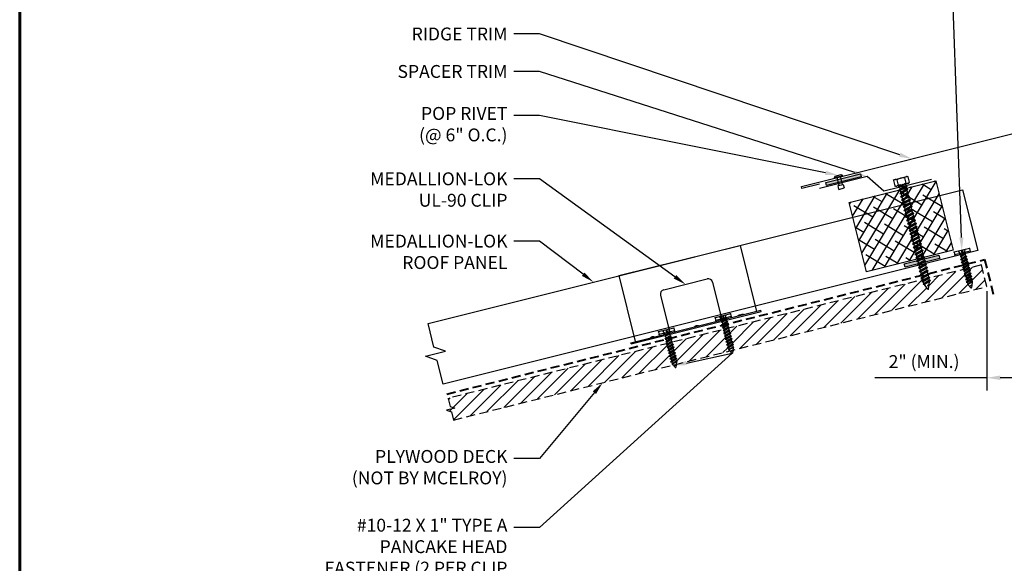
# Model space of a CAD drawing. Units: inches. Extents: x -67287 to 65, y -18835 to 7544.
# Drawn here: x 8 to 36, y -3 to 12 of the extents above; entities that cross this region are included whole.
import ezdxf
from ezdxf import colors
from ezdxf.entities.mleader import LeaderData, LeaderLine
from ezdxf.math import Vec2, Vec3

# ---------------------------------------------------------------- set-up
doc = ezdxf.new("R2010")
doc.units = ezdxf.units.IN
doc.header["$MEASUREMENT"] = 0
doc.linetypes.add('HIDDEN', pattern=[0.375, 0.25, -0.125])
for name, color, linetype in [('ACC', 30, 'Continuous'), ('ACC @ 2', 30, 'Continuous'), ('ACCESSORIES', 30, 'Continuous'), ('BOARDER', 6, 'Continuous'), ('FASTENER', 1, 'Continuous'), ('NBM', 9, 'HIDDEN'), ('NOTBYMCELROY', 8, 'HIDDEN'), ('SEALANT', 2, 'Continuous'), ('SHEETING', 5, 'Continuous'), ('TRIM', 3, 'Continuous')]:
    doc.layers.add(name, color=color, linetype=linetype)
doc.styles.get("Standard").update_dxf_attribs({"font": 'romans.shx'})
doc.dimstyles.get("Standard").update_dxf_attribs({"dimtxt": 0.18, "dimasz": 0.125, "dimexe": 0.18, "dimexo": 0.0625, "dimgap": 0.09, "dimtad": 1, "dimdec": 4, "dimzin": 1, "dimdsep": 46, "dimlunit": 4, "dimtxsty": 'Standard', "dimcen": 0.09, "dimclrd": 2, "dimclre": 2, "dimclrt": 1, "dimadec": 0, "dimazin": 0, "dimtfac": 1, "dimtdec": 4, "dimtofl": 0, "dimtmove": 0, "dimatfit": 3, "dimfxl": 0, "dimfrac": 2, "dimtolj": 1, "dimtzin": 0, "dimarcsym": 0})

# ---------------------------------------------------------------- blocks, each defined once
blk = doc.blocks.new('1 INCH#10-12 PANCAKE TYPE A')
at = {"layer": 'FASTENER'}
for p, q in [((-1.081, 0.219), (-1.081, -0.219)), ((-1.081, 0.219), (-1.003, 0.219)), ((-0.962, 0.039), (-1.081, 0.099)), ((-1.081, 0.015), (-0.962, 0.012)), ((-1.003, 0.219), (-1.003, -0.219)), ((-0.952, 0.065), (-1.003, 0.094)), ((-0.962, 0.039), (-0.952, 0)), ((-0.962, -0.039), (-0.962, 0.039)), ((-0.962, -0.039), (-0.952, 0)), ((-0.952, 0.065), (-0.952, -0.065)), ((-0.952, 0.065), (-0.898, 0.065)), ((-0.944, 0.056), (-0.912, -0.065)), ((-0.935, -0.065), (-0.944, 0.056)), ((-0.919, -0.079), (-0.944, 0.056)), ((-0.927, -0.079), (-0.944, 0.056)), ((-0.881, 0.095), (-0.898, 0.065)), ((-0.898, 0.065), (-0.857, -0.065)), ((-0.881, 0.095), (-0.864, 0.065)), ((-0.881, 0.095), (-0.84, -0.095)), ((-0.864, 0.065), (-0.817, 0.065)), ((-0.864, 0.065), (-0.823, -0.065)), ((-0.799, 0.095), (-0.817, 0.065)), ((-0.817, 0.065), (-0.776, -0.065)), ((-0.799, 0.095), (-0.759, -0.095)), ((-0.799, 0.095), (-0.782, 0.065)), ((-0.782, 0.065), (-0.741, -0.065)), ((-0.782, 0.065), (-0.735, 0.065)), ((-0.718, 0.095), (-0.735, 0.065)), ((-0.735, 0.065), (-0.694, -0.065)), ((-0.718, 0.095), (-0.677, -0.095)), ((-0.718, 0.095), (-0.701, 0.065)), ((-0.701, 0.065), (-0.66, -0.065)), ((-0.701, 0.065), (-0.653, 0.065)), ((-0.636, 0.095), (-0.653, 0.065)), ((-0.653, 0.065), (-0.613, -0.065)), ((-0.636, 0.095), (-0.595, -0.095)), ((-0.636, 0.095), (-0.619, 0.065)), ((-0.619, 0.065), (-0.578, -0.065)), ((-0.619, 0.065), (-0.572, 0.065)), ((-0.555, 0.095), (-0.572, 0.065)), ((-0.572, 0.065), (-0.531, -0.065)), ((-0.555, 0.095), (-0.514, -0.095)), ((-0.555, 0.095), (-0.537, 0.065)), ((-0.537, 0.065), (-0.49, 0.065)), ((-0.537, 0.065), (-0.497, -0.065)), ((-0.473, 0.095), (-0.49, 0.065)), ((-0.49, 0.065), (-0.45, -0.065)), ((-0.473, 0.095), (-0.432, -0.095)), ((-0.473, 0.095), (-0.456, 0.065)), ((-0.456, 0.065), (-0.415, -0.065)), ((-0.456, 0.065), (-0.409, 0.065)), ((-0.392, 0.095), (-0.409, 0.065)), ((-0.409, 0.065), (-0.368, -0.065)), ((-0.392, 0.095), (-0.351, -0.095)), ((-0.392, 0.095), (-0.374, 0.065)), ((-0.374, 0.065), (-0.327, 0.065)), ((-0.374, 0.065), (-0.334, -0.065)), ((-0.31, 0.095), (-0.327, 0.065)), ((-0.327, 0.065), (-0.287, -0.065)), ((-0.31, 0.095), (-0.269, -0.095)), ((-0.31, 0.095), (-0.293, 0.065)), ((-0.293, 0.065), (-0.252, -0.065)), ((-0.293, 0.065), (-0.246, 0.065)), ((-0.229, 0.095), (-0.246, 0.065)), ((-0.246, 0.065), (-0.205, -0.065)), ((-0.229, 0.095), (-0.188, -0.095)), ((-0.229, 0.095), (-0.211, 0.065)), ((-0.211, 0.065), (-0.164, 0.065)), ((-0.211, 0.065), (-0.171, -0.065)), ((-0.159, 0.075), (-0.164, 0.065)), ((-0.164, 0.065), (-0.13, -0.065)), ((-0.159, 0.075), (-0.125, -0.074)), ((-0.159, 0.075), (-0.152, 0.075)), ((-0.152, 0.075), (-0.117, -0.073)), ((-0.152, 0.075), (-0.147, 0.065)), ((-0.147, 0.065), (-0.071, 0.035)), ((-0.147, 0.065), (-0.112, -0.065)), ((-0.068, 0.041), (-0.071, 0.035)), ((-0.071, 0.035), (-0.053, -0.015)), ((-0.068, 0.041), (-0.064, 0.041)), ((-0.064, 0.041), (-0.057, 0.03)), ((-0.057, 0.03), (-0.053, -0.015)), ((-0.057, 0.03), (-0.006, 0.009)), ((-1.081, -0.015), (-0.962, -0.012)), ((-0.962, -0.039), (-1.081, -0.099)), ((-1.081, -0.219), (-1.003, -0.219)), ((-0.952, -0.065), (-1.003, -0.094)), ((-0.952, -0.065), (-0.935, -0.065)), ((-0.927, -0.079), (-0.935, -0.065)), ((-0.927, -0.079), (-0.919, -0.079)), ((-0.919, -0.079), (-0.912, -0.065)), ((-0.912, -0.065), (-0.857, -0.065)), ((-0.84, -0.095), (-0.857, -0.065)), ((-0.84, -0.095), (-0.823, -0.065)), ((-0.823, -0.065), (-0.776, -0.065)), ((-0.759, -0.095), (-0.776, -0.065)), ((-0.759, -0.095), (-0.741, -0.065)), ((-0.741, -0.065), (-0.694, -0.065)), ((-0.677, -0.095), (-0.694, -0.065)), ((-0.677, -0.095), (-0.66, -0.065)), ((-0.66, -0.065), (-0.613, -0.065)), ((-0.595, -0.095), (-0.613, -0.065)), ((-0.595, -0.095), (-0.578, -0.065)), ((-0.578, -0.065), (-0.531, -0.065)), ((-0.514, -0.095), (-0.531, -0.065)), ((-0.514, -0.095), (-0.497, -0.065)), ((-0.497, -0.065), (-0.45, -0.065)), ((-0.432, -0.095), (-0.45, -0.065)), ((-0.432, -0.095), (-0.415, -0.065)), ((-0.415, -0.065), (-0.368, -0.065)), ((-0.351, -0.095), (-0.368, -0.065)), ((-0.351, -0.095), (-0.334, -0.065)), ((-0.334, -0.065), (-0.287, -0.065)), ((-0.269, -0.095), (-0.287, -0.065)), ((-0.269, -0.095), (-0.252, -0.065)), ((-0.252, -0.065), (-0.205, -0.065)), ((-0.188, -0.095), (-0.205, -0.065)), ((-0.188, -0.095), (-0.171, -0.065)), ((-0.171, -0.065), (-0.124, -0.065)), ((-0.125, -0.074), (-0.13, -0.065)), ((-0.125, -0.074), (-0.117, -0.073)), ((-0.117, -0.073), (-0.112, -0.065)), ((-0.112, -0.065), (-0.006, -0.009))]:
    blk.add_line(p, q, dxfattribs=at)
blk.add_arc((-0.01, 0), 0.00979, 292.5, 67.5, dxfattribs=at)
for p in [(-1.081, 0.219), (-1.003, 0.219), (0, 0), (-1.081, -0.219), (-1.081, -0.219), (-1.003, -0.219)]:
    blk.add_point(p, dxfattribs=at)
blk = doc.blocks.new('14-10 X 3 HHA')
at = {"layer": 'FASTENER'}
for p, q in [((-0.211, 3.181), (-0.211, 3.028)), ((-0.183, 3.197), (-0.204, 3.185)), ((-0.183, 3.197), (0.183, 3.197)), ((-0.106, 3.181), (-0.106, 3.028)), ((0.106, 3.181), (0.106, 3.028)), ((0.183, 3.197), (0.204, 3.185)), ((0.211, 3.181), (0.211, 3.028)), ((-0.183, 3.012), (-0.204, 3.024)), ((-0.183, 3.012), (0.183, 3.012)), ((0.124, 2.936), (-0.124, 2.887)), ((-0.124, 2.887), (-0.09, 2.907)), ((-0.124, 2.887), (-0.09, 2.868)), ((0.124, 2.838), (-0.124, 2.789)), ((-0.124, 2.789), (-0.09, 2.809)), ((-0.124, 2.789), (-0.09, 2.77)), ((-0.029, 3.012), (-0.111, 2.989)), ((0.022, 3.012), (-0.111, 2.974)), ((-0.111, 2.989), (-0.099, 2.996)), ((-0.111, 2.989), (-0.111, 2.974)), ((-0.111, 2.974), (-0.09, 2.962)), ((-0.053, 3.012), (-0.099, 2.996)), ((0.094, 3.012), (-0.09, 2.962)), ((-0.09, 2.962), (-0.09, 2.907)), ((0.09, 2.955), (-0.09, 2.907)), ((0.09, 2.916), (-0.09, 2.868)), ((-0.09, 2.868), (-0.09, 2.809)), ((0.09, 2.858), (-0.09, 2.809)), ((0.09, 2.819), (-0.09, 2.77)), ((-0.09, 2.77), (-0.09, 2.711)), ((0.09, 2.76), (-0.09, 2.711)), ((0.09, 2.992), (0.09, 2.955)), ((0.124, 2.936), (0.09, 2.955)), ((0.124, 2.936), (0.09, 2.916)), ((0.09, 2.916), (0.09, 2.858)), ((0.124, 2.838), (0.09, 2.858)), ((0.124, 2.838), (0.09, 2.819)), ((0.09, 2.819), (0.09, 2.76)), ((0.124, 2.741), (0.09, 2.76)), ((0.183, 3.012), (0.204, 3.024)), ((0.124, 2.741), (-0.124, 2.692)), ((-0.124, 2.692), (-0.09, 2.711)), ((-0.124, 2.692), (-0.09, 2.672)), ((0.124, 2.643), (-0.124, 2.594)), ((-0.124, 2.594), (-0.09, 2.614)), ((-0.124, 2.594), (-0.09, 2.575)), ((0.124, 2.545), (-0.124, 2.497)), ((-0.124, 2.497), (-0.09, 2.516)), ((-0.124, 2.497), (-0.09, 2.477)), ((0.09, 2.721), (-0.09, 2.672)), ((-0.09, 2.672), (-0.09, 2.614)), ((0.09, 2.662), (-0.09, 2.614)), ((0.09, 2.624), (-0.09, 2.575)), ((-0.09, 2.575), (-0.09, 2.516)), ((0.09, 2.565), (-0.09, 2.516)), ((0.09, 2.526), (-0.09, 2.477)), ((0.124, 2.741), (0.09, 2.721)), ((0.09, 2.721), (0.09, 2.662)), ((0.124, 2.643), (0.09, 2.662)), ((0.124, 2.643), (0.09, 2.624)), ((0.09, 2.624), (0.09, 2.565)), ((0.124, 2.545), (0.09, 2.565)), ((0.124, 2.545), (0.09, 2.526)), ((0.09, 2.526), (0.09, 2.467)), ((0.124, 2.448), (-0.124, 2.399)), ((-0.124, 2.399), (-0.09, 2.418)), ((-0.124, 2.399), (-0.09, 2.379)), ((0.124, 2.35), (-0.124, 2.301)), ((-0.124, 2.301), (-0.09, 2.321)), ((-0.124, 2.301), (-0.09, 2.282)), ((0.124, 2.252), (-0.124, 2.204)), ((-0.124, 2.204), (-0.09, 2.223)), ((-0.124, 2.204), (-0.09, 2.184)), ((-0.09, 2.477), (-0.09, 2.418)), ((0.09, 2.467), (-0.09, 2.418)), ((0.09, 2.428), (-0.09, 2.379)), ((-0.09, 2.379), (-0.09, 2.321)), ((0.09, 2.37), (-0.09, 2.321)), ((0.09, 2.331), (-0.09, 2.282)), ((-0.09, 2.282), (-0.09, 2.223)), ((0.09, 2.272), (-0.09, 2.223)), ((0.09, 2.233), (-0.09, 2.184)), ((0.124, 2.448), (0.09, 2.467)), ((0.124, 2.448), (0.09, 2.428)), ((0.09, 2.428), (0.09, 2.37)), ((0.124, 2.35), (0.09, 2.37)), ((0.124, 2.35), (0.09, 2.331)), ((0.09, 2.331), (0.09, 2.272)), ((0.124, 2.252), (0.09, 2.272)), ((0.124, 2.252), (0.09, 2.233)), ((0.09, 2.233), (0.09, 2.174)), ((0.124, 2.155), (-0.124, 2.106)), ((-0.124, 2.106), (-0.09, 2.125)), ((-0.124, 2.106), (-0.09, 2.087)), ((0.124, 2.057), (-0.124, 2.008)), ((-0.124, 2.008), (-0.09, 2.028)), ((-0.124, 2.008), (-0.09, 1.989)), ((0.124, 1.96), (-0.124, 1.911)), ((-0.124, 1.911), (-0.09, 1.93)), ((-0.09, 2.184), (-0.09, 2.125)), ((0.09, 2.174), (-0.09, 2.125)), ((0.09, 2.135), (-0.09, 2.087)), ((-0.09, 2.087), (-0.09, 2.028)), ((0.09, 2.077), (-0.09, 2.028)), ((0.09, 2.038), (-0.09, 1.989)), ((-0.09, 1.989), (-0.09, 1.93)), ((0.09, 1.979), (-0.09, 1.93)), ((0.09, 1.94), (-0.09, 1.891)), ((0.124, 2.155), (0.09, 2.174)), ((0.124, 2.155), (0.09, 2.135)), ((0.09, 2.135), (0.09, 2.077)), ((0.124, 2.057), (0.09, 2.077)), ((0.124, 2.057), (0.09, 2.038)), ((0.09, 2.038), (0.09, 1.979)), ((0.124, 1.96), (0.09, 1.979)), ((0.124, 1.96), (0.09, 1.94)), ((0.09, 1.94), (0.09, 1.881)), ((-0.124, 1.911), (-0.09, 1.891)), ((0.124, 1.862), (-0.124, 1.813)), ((-0.124, 1.813), (-0.09, 1.833)), ((-0.124, 1.813), (-0.09, 1.794)), ((0.124, 1.764), (-0.124, 1.715)), ((-0.124, 1.715), (-0.09, 1.735)), ((-0.124, 1.715), (-0.09, 1.696)), ((0.124, 1.667), (-0.124, 1.618)), ((-0.09, 1.891), (-0.09, 1.833)), ((0.09, 1.881), (-0.09, 1.833)), ((0.09, 1.842), (-0.09, 1.794)), ((-0.09, 1.794), (-0.09, 1.735)), ((0.09, 1.784), (-0.09, 1.735)), ((0.09, 1.745), (-0.09, 1.696)), ((-0.09, 1.696), (-0.09, 1.637)), ((0.09, 1.686), (-0.09, 1.637)), ((0.124, 1.862), (0.09, 1.881)), ((0.124, 1.862), (0.09, 1.842)), ((0.09, 1.842), (0.09, 1.784)), ((0.124, 1.764), (0.09, 1.784)), ((0.124, 1.764), (0.09, 1.745)), ((0.09, 1.745), (0.09, 1.686)), ((0.124, 1.667), (0.09, 1.686)), ((0.124, 1.667), (0.09, 1.647)), ((-0.124, 1.618), (-0.09, 1.637)), ((-0.124, 1.618), (-0.09, 1.598)), ((0.124, 1.569), (-0.124, 1.52)), ((-0.124, 1.52), (-0.09, 1.54)), ((-0.124, 1.52), (-0.09, 1.501)), ((0.124, 1.471), (-0.124, 1.423)), ((-0.124, 1.423), (-0.09, 1.442)), ((-0.124, 1.423), (-0.09, 1.403)), ((0.09, 1.647), (-0.09, 1.598)), ((-0.09, 1.598), (-0.09, 1.54)), ((0.09, 1.588), (-0.09, 1.54)), ((0.09, 1.55), (-0.09, 1.501)), ((-0.09, 1.501), (-0.09, 1.442)), ((0.09, 1.491), (-0.09, 1.442)), ((0.09, 1.452), (-0.09, 1.403)), ((-0.09, 1.403), (-0.09, 1.344)), ((0.09, 1.393), (-0.09, 1.344)), ((0.09, 1.647), (0.09, 1.588)), ((0.124, 1.569), (0.09, 1.588)), ((0.124, 1.569), (0.09, 1.55)), ((0.09, 1.55), (0.09, 1.491)), ((0.124, 1.471), (0.09, 1.491)), ((0.124, 1.471), (0.09, 1.452)), ((0.09, 1.452), (0.09, 1.393)), ((0.124, 1.374), (0.09, 1.393)), ((0.124, 1.374), (-0.124, 1.325)), ((-0.124, 1.325), (-0.09, 1.344)), ((-0.124, 1.325), (-0.09, 1.305)), ((0.124, 1.276), (-0.124, 1.227)), ((-0.124, 1.227), (-0.09, 1.247)), ((-0.124, 1.227), (-0.09, 1.208)), ((0.124, 1.178), (-0.124, 1.13)), ((-0.124, 1.13), (-0.09, 1.149)), ((-0.124, 1.13), (-0.09, 1.11)), ((0.09, 1.354), (-0.09, 1.305)), ((-0.09, 1.305), (-0.09, 1.247)), ((0.09, 1.296), (-0.09, 1.247)), ((0.09, 1.257), (-0.09, 1.208)), ((-0.09, 1.208), (-0.09, 1.149)), ((0.09, 1.198), (-0.09, 1.149)), ((0.09, 1.159), (-0.09, 1.11)), ((-0.09, 1.11), (-0.09, 1.051)), ((0.124, 1.374), (0.09, 1.354)), ((0.09, 1.354), (0.09, 1.296)), ((0.124, 1.276), (0.09, 1.296)), ((0.124, 1.276), (0.09, 1.257)), ((0.09, 1.257), (0.09, 1.198)), ((0.124, 1.178), (0.09, 1.198)), ((0.124, 1.178), (0.09, 1.159)), ((0.09, 1.159), (0.09, 1.1)), ((0.124, 1.081), (-0.124, 1.032)), ((-0.124, 1.032), (-0.09, 1.051)), ((-0.124, 1.032), (-0.09, 1.013)), ((0.124, 0.983), (-0.124, 0.934)), ((-0.124, 0.934), (-0.09, 0.954)), ((-0.124, 0.934), (-0.09, 0.915)), ((0.124, 0.886), (-0.124, 0.837)), ((-0.124, 0.837), (-0.09, 0.856)), ((-0.124, 0.837), (-0.09, 0.817)), ((0.09, 1.1), (-0.09, 1.051)), ((0.09, 1.061), (-0.09, 1.013)), ((-0.09, 1.013), (-0.09, 0.954)), ((0.09, 1.003), (-0.09, 0.954)), ((0.09, 0.964), (-0.09, 0.915)), ((-0.09, 0.915), (-0.09, 0.856)), ((0.09, 0.905), (-0.09, 0.856)), ((0.09, 0.866), (-0.09, 0.817)), ((0.124, 1.081), (0.09, 1.1)), ((0.124, 1.081), (0.09, 1.061)), ((0.09, 1.061), (0.09, 1.003)), ((0.124, 0.983), (0.09, 1.003)), ((0.124, 0.983), (0.09, 0.964)), ((0.09, 0.964), (0.09, 0.905)), ((0.124, 0.886), (0.09, 0.905)), ((0.124, 0.886), (0.09, 0.866)), ((0.09, 0.866), (0.09, 0.807)), ((0.124, 0.788), (-0.124, 0.739)), ((-0.124, 0.739), (-0.09, 0.759)), ((-0.124, 0.739), (-0.09, 0.72)), ((0.124, 0.69), (-0.124, 0.641)), ((-0.124, 0.641), (-0.09, 0.661)), ((-0.124, 0.641), (-0.09, 0.622)), ((0.124, 0.593), (-0.124, 0.544)), ((-0.124, 0.544), (-0.09, 0.563)), ((-0.09, 0.817), (-0.09, 0.759)), ((0.09, 0.807), (-0.09, 0.759)), ((0.09, 0.768), (-0.09, 0.72)), ((-0.09, 0.72), (-0.09, 0.661)), ((0.09, 0.71), (-0.09, 0.661)), ((0.09, 0.671), (-0.09, 0.622)), ((-0.09, 0.622), (-0.09, 0.563)), ((0.09, 0.612), (-0.09, 0.563)), ((0.09, 0.573), (-0.09, 0.524)), ((0.124, 0.788), (0.09, 0.807)), ((0.124, 0.788), (0.09, 0.768)), ((0.09, 0.768), (0.09, 0.71)), ((0.124, 0.69), (0.09, 0.71)), ((0.124, 0.69), (0.09, 0.671)), ((0.09, 0.671), (0.09, 0.612)), ((0.124, 0.593), (0.09, 0.612)), ((0.124, 0.593), (0.09, 0.573)), ((0.09, 0.573), (0.09, 0.514)), ((-0.124, 0.544), (-0.09, 0.524)), ((0.124, 0.495), (-0.124, 0.446)), ((-0.124, 0.446), (-0.09, 0.466)), ((-0.124, 0.446), (-0.09, 0.427)), ((0.124, 0.397), (-0.124, 0.349)), ((-0.124, 0.349), (-0.09, 0.368)), ((-0.124, 0.349), (-0.09, 0.329)), ((0.124, 0.3), (-0.124, 0.251)), ((-0.09, 0.524), (-0.09, 0.466)), ((0.09, 0.514), (-0.09, 0.466)), ((0.09, 0.476), (-0.09, 0.427)), ((-0.09, 0.427), (-0.09, 0.368)), ((0.09, 0.417), (-0.09, 0.368)), ((0.09, 0.378), (-0.09, 0.329)), ((-0.09, 0.329), (-0.09, 0.27)), ((0.09, 0.319), (-0.09, 0.27)), ((0.09, 0.28), (-0.09, 0.231)), ((0.124, 0.495), (0.09, 0.514)), ((0.124, 0.495), (0.09, 0.476)), ((0.09, 0.476), (0.09, 0.417)), ((0.124, 0.397), (0.09, 0.417)), ((0.124, 0.397), (0.09, 0.378)), ((0.09, 0.378), (0.09, 0.319)), ((0.124, 0.3), (0.09, 0.319)), ((0.124, 0.3), (0.09, 0.28)), ((0.09, 0.28), (0.09, 0.233)), ((-0.124, 0.251), (-0.09, 0.27)), ((-0.124, 0.251), (-0.09, 0.231)), ((0.124, 0.214), (-0.1, 0.165)), ((-0.1, 0.165), (-0.082, 0.175)), ((-0.1, 0.165), (-0.071, 0.148)), ((-0.09, 0.231), (-0.09, 0.212)), ((-0.082, 0.175), (-0.084, 0.178)), ((0.09, 0.233), (-0.082, 0.175)), ((0.09, 0.194), (-0.071, 0.148)), ((-0.014, 0.009), (-0.071, 0.148)), ((0.06, 0.121), (0, 0.092)), ((0.069, 0.116), (0, 0.092)), ((0, 0.092), (0.054, 0.108)), ((0.014, 0.009), (0.054, 0.108)), ((0.069, 0.116), (0.054, 0.108)), ((0.06, 0.121), (0.09, 0.194)), ((0.069, 0.116), (0.06, 0.121)), ((0.124, 0.214), (0.09, 0.233)), ((0.124, 0.214), (0.09, 0.194))]:
    blk.add_line(p, q, dxfattribs=at)
for centre, radius, start, end in [((-0.159, 3.104), 0.0936, 55.6158, 124.3842), ((0, 2.848), 0.35, 72.412, 107.588), ((0.159, 3.104), 0.0936, 55.6158, 124.3842), ((-0.159, 3.105), 0.0936, 235.6158, 304.3842), ((-0.118, 2.992), 0.0195, 11.0504, 90), ((0, 3.362), 0.35, 252.412, 287.588), ((0.11, 2.992), 0.0195, 90, 180), ((0.159, 3.105), 0.0936, 235.6158, 304.3842), ((-0.002, 0.212), 0.0879, 180, 202.5), ((0, 0.015), 0.0146, 202.5, 337.5)]:
    blk.add_arc(centre, radius, start, end, dxfattribs=at)
at = {"layer": 'FASTENER', "color": 0, "linetype": 'ByBlock'}
for p in [(0.183, 3.197), (0.183, 3.012), (0.183, 3.012), (0, 0)]:
    blk.add_point(p, dxfattribs=at)
blk = doc.blocks.new('*D26')
at = {"layer": 'ACC', "color": 2, "lineweight": -2}
for p, q in [((35.265, 4.667), (35.265, 1.884)), ((37.265, 4.667), (37.265, 1.884)), ((35.265, 2.244), (32.13, 2.244)), ((36.89, 2.244), (35.64, 2.244))]:
    blk.add_line(p, q, dxfattribs=at)
at = {"layer": 'ACC', "color": 2}
for points in [[(35.64, 2.307), (35.64, 2.182), (35.265, 2.244)], [(36.89, 2.307), (36.89, 2.182), (37.265, 2.244)]]:
    blk.add_solid(points, dxfattribs=at)
at = {"layer": 'Defpoints', "color": 0}
for p in [(35.265, 4.792), (37.265, 4.792), (35.265, 2.244)]:
    blk.add_point(p, dxfattribs=at)
at = {"layer": 'ACC', "color": 1, "insert": (33.51, 2.698), "char_height": 0.36, "attachment_point": 5}
blk.add_mtext('\\A1;2" (MIN.)', dxfattribs=at)

msp = doc.modelspace()

# ---------------------------------------------------------------- hatches: boundary and pattern name
at = {"layer": 'ACCESSORIES'}
h = msp.add_hatch(dxfattribs=at)
h.set_pattern_fill('ANSI38', color=256, scale=2, angle=14)
h.set_pattern_definition([(59, (-98.50467, -38.76076), (-0.21429183, 0.1287595), []), (149, (-98.50467, -38.76076), (-0.55734317, 0.0432272), [0.625, -0.375])])
h.paths.add_polyline_path([(33.83995, 7.75287), (31.41421, 7.14807), (31.89805, 5.20747), (34.32379, 5.81228)])
at = {"layer": 'NBM'}
h = msp.add_hatch(dxfattribs=at)
h.set_pattern_fill('ANSI31', color=256, scale=2)
h.set_pattern_definition([(45, (10.6277, -51.0772), (-0.1767767, 0.1767767), [])])
h.paths.add_polyline_path([(26.49233, 2.59895), (26.46747, 2.62671), (26.44418, 2.63338), (26.46319, 2.64385), (26.45332, 2.68345), (26.42018, 2.69296), (26.44498, 2.7169), (26.43359, 2.76256), (26.40046, 2.77206), (26.42525, 2.79601), (26.41387, 2.84167), (26.38074, 2.85117), (26.40553, 2.87512), (26.39415, 2.92078), (26.36101, 2.93028), (26.38581, 2.95422), (26.37442, 2.99989), (26.34129, 3.00939), (26.36608, 3.03333), (26.3547, 3.07899), (26.32156, 3.0885), (26.34636, 3.11244), (26.33497, 3.1581), (26.24976, 3.18254), (20.19263, 1.66825), (20.25064, 1.43621), (20.38406, 1.394), (20.15278, 1.33618), (20.2862, 1.29396), (20.34421, 1.06192)])
h.paths.add_polyline_path([(28.07542, 2.99472), (28.05188, 3.02099), (28.0286, 3.02767), (28.04761, 3.03814), (28.03773, 3.07774), (28.0046, 3.08724), (28.02939, 3.11118), (28.01801, 3.15685), (27.98488, 3.16635), (28.00967, 3.19029), (27.99829, 3.23595), (27.96515, 3.24546), (27.98995, 3.2694), (27.97856, 3.31506), (27.94543, 3.32456), (27.97022, 3.34851), (27.95884, 3.39417), (27.9257, 3.40367), (27.9505, 3.42762), (27.93911, 3.47328), (27.90598, 3.48278), (27.93078, 3.50672), (27.91939, 3.55239), (27.83078, 3.57779), (26.46199, 3.2356), (26.45142, 3.22915), (26.4628, 3.18349), (26.49594, 3.17398), (26.47114, 3.15004), (26.48253, 3.10438), (26.51566, 3.09488), (26.49087, 3.07093), (26.50225, 3.02527), (26.53539, 3.01577), (26.51059, 2.99182), (26.52198, 2.94616), (26.55511, 2.93666), (26.53031, 2.91272), (26.5417, 2.86705), (26.57483, 2.85755), (26.55004, 2.83361), (26.56142, 2.78795), (26.59456, 2.77845), (26.56976, 2.7545), (26.58115, 2.70884), (26.60443, 2.70216), (26.58542, 2.69169), (26.57565, 2.61978)])
h.paths.add_polyline_path([(35.26502, 4.79212), (35.11343, 5.39846), (33.66524, 5.03641), (33.64447, 5.01635), (33.65583, 4.97082), (33.69322, 4.96009), (33.66524, 4.93308), (33.65356, 4.85497), (33.669, 4.85055), (33.65136, 4.84025), (33.63558, 4.73463, -0.66817864), (33.60932, 4.72809), (33.51971, 4.84919), (33.48211, 4.85997), (33.50223, 4.87281), (33.46854, 4.91834), (33.48102, 4.92529), (33.44363, 4.93601), (33.47161, 4.96303), (33.46575, 4.98654), (28.05146, 3.63296), (28.03584, 3.62343), (28.04722, 3.57777), (28.08035, 3.56827), (28.05556, 3.54432), (28.06694, 3.49866), (28.10008, 3.48916), (28.07528, 3.46522), (28.08667, 3.41955), (28.1198, 3.41005), (28.09501, 3.38611), (28.10639, 3.34045), (28.13953, 3.33095), (28.11473, 3.307), (28.12612, 3.26134), (28.15925, 3.25184), (28.13445, 3.22789), (28.14584, 3.18223), (28.17897, 3.17273), (28.15418, 3.14878), (28.16556, 3.10312), (28.18884, 3.09645), (28.16984, 3.08598), (28.16033, 3.01594)])
at = {"layer": 'SEALANT'}
h = msp.add_hatch(color=256, dxfattribs=at)
h.dxf.hatch_style = 1
h.paths.add_polyline_path([(30.75967, 7.7092), (30.78235, 7.61824), (31.75264, 7.86016), (31.72996, 7.95113)])
h = msp.add_hatch(color=256, dxfattribs=at)
h.dxf.hatch_style = 1
h.paths.add_polyline_path([(32.9536, 5.4319), (32.97629, 5.34094), (33.94658, 5.58286), (33.9239, 5.67383)])

# ---------------------------------------------------------------- linework, layer by layer
at = {"layer": 'ACCESSORIES'}
for p, q in [((24.96789, 5.09991), (28.36393, 5.94663)), ((28.36393, 5.94663), (28.82389, 4.1018)), ((24.96789, 5.09991), (25.42786, 3.25507)), ((26.2258, 4.70499), (27.43867, 5.00739)), ((27.59019, 4.91635), (27.8536, 3.85988)), ((26.13475, 4.55346), (26.39816, 3.497)), ((25.30657, 3.22483), (28.94518, 4.13204)), ((28.95394, 4.09693), (28.94518, 4.13204)), ((25.31533, 3.18972), (28.95394, 4.09693)), ((25.31533, 3.18972), (25.30657, 3.22483))]:
    msp.add_line(p, q, dxfattribs=at)
msp.add_lwpolyline([(33.83995, 7.75287), (34.32379, 5.81228), (31.89805, 5.20747), (31.41421, 7.14807)], close=True, dxfattribs=at)
for centre, radius, start, end in [((27.46891, 4.88611), 0.125, 14, 104), ((26.25604, 4.5837), 0.125, 104, 194), ((28.36088, 3.88854), 0.1072, 76.303532, 131.696468), ((28.42323, 3.90408), 0.1072, 76.303532, 131.696468), ((28.43503, 3.90702), 0.1072, 76.303532, 131.696468), ((27.16039, 3.58922), 0.1072, 76.303532, 131.696468), ((27.17219, 3.59216), 0.1072, 76.303532, 131.696468), ((25.925, 3.2812), 0.1072, 76.303532, 131.696468), ((25.9368, 3.28415), 0.1072, 76.303532, 131.696468)]:
    msp.add_arc(centre, radius, start, end, dxfattribs=at)
at = {"layer": 'BOARDER', "lineweight": 60}
msp.add_lwpolyline([(65.18263, 27.14615), (65.18263, -16.8786), (8.20942, -16.8786), (8.20942, 27.14615)], close=True, dxfattribs=at)
at = {"layer": 'FASTENER'}
for p, q in [((30.99537, 7.83896), (31.23746, 7.89931)), ((31.02317, 7.88557), (30.99537, 7.83896)), ((31.02317, 7.88557), (31.19103, 7.92742)), ((31.07008, 7.85758), (31.12855, 7.62308)), ((31.16275, 7.88069), (31.22122, 7.64618)), ((31.19103, 7.92742), (31.23746, 7.89931)), ((31.10381, 7.61691), (31.24596, 7.65235)), ((31.12181, 7.51267), (31.10381, 7.61691)), ((31.12181, 7.51267), (31.279, 7.55186)), ((31.24596, 7.65235), (31.279, 7.55186))]:
    msp.add_line(p, q, dxfattribs=at)
at = {"layer": 'NBM'}
msp.add_lwpolyline([(35.11343, 5.39846), (20.19263, 1.66825), (20.25064, 1.43621), (20.38406, 1.394), (20.15278, 1.33618), (20.2862, 1.29396), (20.34421, 1.06192), (35.26502, 4.79212)], close=True, dxfattribs=at)
at = {"layer": 'NOTBYMCELROY', "lineweight": 40}
msp.add_lwpolyline([(20.16231, 1.78952), (35.20438, 5.55004), (35.45985, 4.52818)], dxfattribs=at)
at = {"layer": 'SEALANT'}
for points in [[(31.72996, 7.95113), (31.75264, 7.86016), (30.78235, 7.61824), (30.75967, 7.7092)], [(33.9239, 5.67383), (33.94658, 5.58286), (32.97629, 5.34094), (32.9536, 5.4319)]]:
    msp.add_lwpolyline(points, close=True, dxfattribs=at)
at = {"layer": 'SHEETING'}
for p, q in [((19.63264, 3.76381), (34.58742, 7.50251)), ((34.58742, 7.50251), (35.01186, 5.80476)), ((35.01186, 5.80476), (20.05708, 2.06606)), ((19.7979, 3.10279), (19.63264, 3.76381)), ((20.12356, 2.98461), (19.7979, 3.10279)), ((19.56616, 2.84526), (20.12356, 2.98461)), ((19.89182, 2.72709), (19.56616, 2.84526)), ((20.05708, 2.06606), (19.89182, 2.72709))]:
    msp.add_line(p, q, dxfattribs=at)
at = {"layer": 'TRIM'}
for points in [[(30.57965, 7.65514), (30.0945, 7.53418), (30.07938, 7.59482), (36.26502, 9.13707), (42.45065, 7.59482), (42.43553, 7.53418), (41.95039, 7.65514)], [(33.71977, 7.79324), (32.38561, 7.4606), (31.91392, 7.87064), (30.57976, 7.53799)]]:
    msp.add_lwpolyline(points, dxfattribs=at)

# ---------------------------------------------------------------- block references
at = {"layer": 'FASTENER'}
for name, p, rotation in [('14-10 X 3 HHA', (33.62464, 4.72259), 14), ('1 INCH#10-12 PANCAKE TYPE A', (34.82749, 4.75779), 284), ('1 INCH#10-12 PANCAKE TYPE A', (28.14216, 2.92796), 284), ('1 INCH#10-12 PANCAKE TYPE A', (26.55774, 2.53368), 284)]:
    msp.add_blockref(name, p, dxfattribs=dict(at, rotation=rotation))

# ---------------------------------------------------------------- dimensions: what is measured, and where the dimension line sits
at = {"layer": 'ACC @ 2'}
dim = msp.add_linear_dim(base=(35.26502, 2.24417), p1=(37.26502, 4.79212), p2=(35.26502, 4.79212), text='2" (MIN.)', dimstyle='Standard', override={"dimscale": 2, "dimasz": 0.1875, "dimzin": 3, "dimtix": 0, "dimtofl": 0, "dimtmove": 0, "dimatfit": 3, "dimtfillclr": 1}, dxfattribs=at)
dim.commit()
dim.dimension.update_dxf_attribs({"geometry": '*D26', "text_midpoint": (33.51002, 2.69846)})

# ---------------------------------------------------------------- leaders
ml = msp.add_multileader_mtext('Standard', dxfattribs=at)
ml.set_content('\\A1;TEMPORARY\\PFASTENER\\P(2 PER PANEL)', color=1)
ml.set_leader_properties(color=2)
ml.build(insert=Vec2(0, 0))
ml.multileader.update_dxf_attribs({"dogleg_length": 0.36, "arrow_head_size": 0.36, "scale": 2})
ctx = ml.context
ctx.base_point, ctx.scale, ctx.char_height, ctx.arrow_head_size, ctx.landing_gap_size, ctx.plane_origin = Vec3(29.08187, 13.93498), 2, 0.36, 0.36, 0.18, Vec3(34.56599, 5.80658)
ctx.text_align_type = 2
notes = []
notes.append((ctx, [(0, (1, 1, 0), (34.27616, 13.93498), (-1, 0), 0.72, [(0, [(34.56599, 5.80658)], 0, [])])]))
ctx.mtext.insert, ctx.mtext.alignment, ctx.mtext.flow_direction = Vec3(33.37616, 14.17498), 3, 5
ml = msp.add_multileader_mtext('Standard', dxfattribs=at)
ml.set_content('\\A1;RIDGE TRIM', color=1)
ml.set_leader_properties(color=2)
ml.build(insert=Vec2(0, 0))
ml.multileader.update_dxf_attribs({"dogleg_length": 0.36, "arrow_head_size": 0.36, "scale": 2})
ctx = ml.context
ctx.base_point, ctx.scale, ctx.char_height, ctx.arrow_head_size, ctx.landing_gap_size, ctx.plane_origin = Vec3(18.72625, 11.85981), 2, 0.36, 0.36, 0.18, Vec3(33.1722, 8.36595)
ctx.text_align_type = 2
notes.append((ctx, [(0, (1, 1, 0), (22.75482, 11.85981), (-1, 0), 0.72, [(0, [(33.1722, 8.36595)], 0, [])])]))
ctx.mtext.insert, ctx.mtext.alignment, ctx.mtext.flow_direction = Vec3(21.85482, 12.03981), 3, 5
ml = msp.add_multileader_mtext('Standard', dxfattribs=at)
ml.set_content('\\A1;SPACER TRIM', color=1)
ml.set_leader_properties(color=2)
ml.build(insert=Vec2(0, 0))
ml.multileader.update_dxf_attribs({"dogleg_length": 0.36, "arrow_head_size": 0.36, "scale": 2})
ctx = ml.context
ctx.base_point, ctx.scale, ctx.char_height, ctx.arrow_head_size, ctx.landing_gap_size, ctx.plane_origin = Vec3(18.19482, 10.81122), 2, 0.36, 0.36, 0.18, Vec3(31.91392, 7.87064)
ctx.text_align_type = 2
notes.append((ctx, [(0, (1, 1, 0), (22.75482, 10.81122), (-1, 0), 0.72, [(0, [(31.91392, 7.87064)], 0, [])])]))
ctx.mtext.insert, ctx.mtext.alignment, ctx.mtext.flow_direction = Vec3(21.85482, 10.99122), 3, 5
ml = msp.add_multileader_mtext('Standard', dxfattribs=at)
ml.set_content('\\A1;POP RIVET\\P(@ 6" O.C.)', color=1)
ml.set_leader_properties(color=2)
ml.build(insert=Vec2(0, 0))
ml.multileader.update_dxf_attribs({"dogleg_length": 0.36, "arrow_head_size": 0.36, "scale": 2})
ctx = ml.context
ctx.base_point, ctx.scale, ctx.char_height, ctx.arrow_head_size, ctx.landing_gap_size, ctx.plane_origin = Vec3(18.48625, 9.5766), 2, 0.36, 0.36, 0.18, Vec3(31.1071, 7.90649)
ctx.text_align_type = 2
notes.append((ctx, [(0, (1, 1, 0), (22.75482, 9.5766), (-1, 0), 0.72, [(0, [(31.1071, 7.90649)], 0, [])])]))
ctx.mtext.insert, ctx.mtext.alignment, ctx.mtext.flow_direction = Vec3(21.85482, 9.8166), 3, 5
ml = msp.add_multileader_mtext('Standard', dxfattribs=at)
ml.set_content('\\A1;MEDALLION-LOK\\PUL-90 CLIP', color=1)
ml.set_leader_properties(color=2)
ml.build(insert=Vec2(0, 0))
ml.multileader.update_dxf_attribs({"dogleg_length": 0.36, "arrow_head_size": 0.36, "scale": 2})
ctx = ml.context
ctx.base_point, ctx.scale, ctx.char_height, ctx.arrow_head_size, ctx.landing_gap_size, ctx.plane_origin = Vec3(17.44053, 7.80848), 2, 0.36, 0.36, 0.18, Vec3(26.83223, 4.85619)
ctx.text_align_type = 2
notes.append((ctx, [(0, (1, 1, 0), (22.75482, 7.80848), (-1, 0), 0.72, [(0, [(26.83223, 4.85619)], 0, [])])]))
ctx.mtext.insert, ctx.mtext.alignment, ctx.mtext.flow_direction = Vec3(21.85482, 7.98848), 3, 5
ml = msp.add_multileader_mtext('Standard', dxfattribs=at)
ml.set_content('\\A1;MEDALLION-LOK\\PROOF PANEL', color=1)
ml.set_leader_properties(color=2)
ml.build(insert=Vec2(0, 0))
ml.multileader.update_dxf_attribs({"dogleg_length": 0.36, "arrow_head_size": 0.36, "scale": 2})
ctx = ml.context
ctx.base_point, ctx.scale, ctx.char_height, ctx.arrow_head_size, ctx.landing_gap_size, ctx.plane_origin = Vec3(17.44053, 6.06687), 2, 0.36, 0.36, 0.18, Vec3(24.25982, 4.92061)
ctx.text_align_type = 2
notes.append((ctx, [(0, (1, 1, 0), (22.75482, 6.06687), (-1, 0), 0.72, [(0, [(24.25982, 4.92061)], 0, [])])]))
ctx.mtext.insert, ctx.mtext.alignment, ctx.mtext.flow_direction = Vec3(21.85482, 6.24687), 3, 5
ml = msp.add_multileader_mtext('Standard', dxfattribs=at)
ml.set_content('\\A1;#10-12 X 1" TYPE A\\PPANCAKE HEAD\\PFASTENER (2 PER CLIP', color=1)
ml.set_leader_properties(color=2)
ml.build(insert=Vec2(0, 0))
ml.multileader.update_dxf_attribs({"dogleg_length": 0.36, "arrow_head_size": 0.36, "scale": 2})
ctx = ml.context
ctx.base_point, ctx.scale, ctx.char_height, ctx.arrow_head_size, ctx.landing_gap_size, ctx.plane_origin = Vec3(15.31482, -1.94014), 2, 0.36, 0.36, 0.18, Vec3(26.50748, 2.58203)
ctx.text_align_type = 2
notes.append((ctx, [(0, (1, 1, 0), (22.75482, -1.94014), (-1, 0), 0.72, [(1, [(26.50748, 2.58203), (28.14216, 2.92796)], 0, [])])]))
ctx.mtext.insert, ctx.mtext.alignment, ctx.mtext.flow_direction = Vec3(21.85482, -1.70014), 3, 5
ml = msp.add_multileader_mtext('Standard', dxfattribs=at)
ml.set_content('\\A1;PLYWOOD DECK\\P(NOT BY MCELROY)', color=1)
ml.set_leader_properties(color=2)
ml.build(insert=Vec2(0, 0))
ml.multileader.update_dxf_attribs({"dogleg_length": 0.36, "arrow_head_size": 0.36, "scale": 2})
ctx = ml.context
ctx.base_point, ctx.scale, ctx.char_height, ctx.arrow_head_size, ctx.landing_gap_size, ctx.plane_origin = Vec3(16.48053, -0.01692), 2, 0.36, 0.36, 0.18, Vec3(24.51755, 2.10525)
ctx.text_align_type = 2
notes.append((ctx, [(0, (1, 1, 0), (22.75482, -0.01692), (-1, 0), 0.72, [(0, [(24.51755, 2.10525)], 0, [])])]))
ctx.mtext.insert, ctx.mtext.alignment, ctx.mtext.flow_direction = Vec3(21.85482, 0.22308), 3, 5
for ctx, leaders in notes:
    for number, flags, end, landing, length, lines in leaders:
        leader = LeaderData()
        leader.index, (leader.has_last_leader_line, leader.has_dogleg_vector, leader.attachment_direction) = number, flags
        leader.last_leader_point, leader.dogleg_vector, leader.dogleg_length = Vec3(end), Vec3(landing), length
        for number, points, colour, breaks in lines:
            line = LeaderLine()
            line.index, line.vertices, line.color, line.breaks = number, Vec3.list(points), colors.encode_raw_color(colour), breaks
            leader.lines.append(line)
        ctx.leaders.append(leader)

doc.saveas('drawing.dxf')
